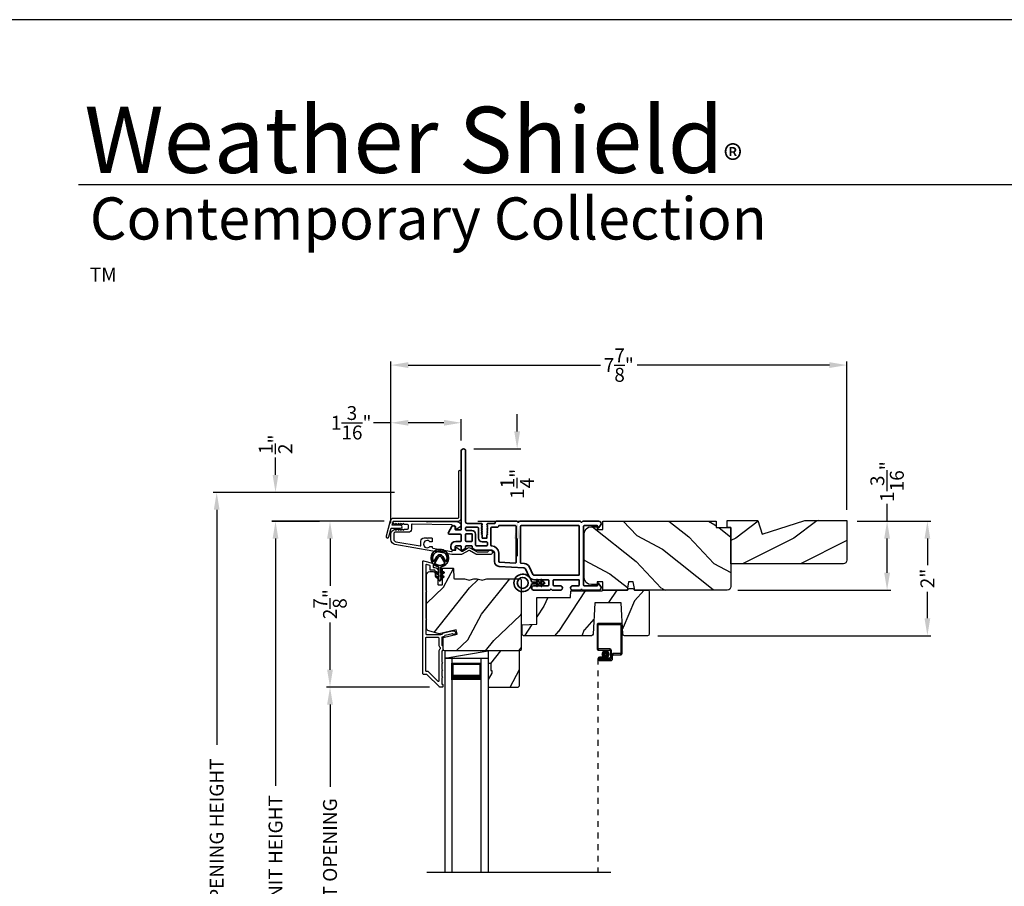
# Model space of a CAD drawing. Extents: x 238 to 340, y -200 to -156.
# Drawn here: x 273 to 290, y -171 to -156 of the extents above; entities that cross this region are included whole.
import ezdxf

# ---------------------------------------------------------------- set-up
doc = ezdxf.new("R2010")
doc.units = 0
doc.header["$LTSCALE"] = 2
doc.header["$MEASUREMENT"] = 0
doc.header["$PDMODE"] = 3
doc.linetypes.add('HIDDEN', pattern=[0.075, 0.05, -0.025])
doc.layers.get('0').update_dxf_attribs({"linetype": 'CONTINUOUS'})
doc.layers.get('DEFPOINTS').update_dxf_attribs({"color": 3, "linetype": 'CONTINUOUS'})
doc.layers.add('Dim', color=7, linetype='CONTINUOUS')
doc.styles.add('Arial', font='arial.ttf')
doc.styles.get("Standard").update_dxf_attribs({"font": 'arial.ttf'})
doc.dimstyles.get("Standard").update_dxf_attribs({"dimtxt": 0.24, "dimasz": 0.3, "dimexe": 0.0625, "dimexo": 0.18, "dimgap": 0.09, "dimtad": 0, "dimdec": 4, "dimzin": 0, "dimdsep": 46, "dimlunit": 4, "dimtxsty": 'STANDARD', "dimcen": 0, "dimadec": 5, "dimazin": 0, "dimtfac": 1, "dimtdec": 4, "dimtofl": 0, "dimtmove": 0, "dimatfit": 3, "dimfxl": 1, "dimtolj": 1, "dimtzin": 0, "dimarcsym": 0})

# ---------------------------------------------------------------- blocks, each defined once
blk = doc.blocks.new('*D304')
at = {"layer": 'DEFPOINTS', "color": 0, "transparency": 16777216}
for p in [(277.127, -164.36), (278.067, -164.36), (279.181, -176.964)]:
    blk.add_point(p, dxfattribs=at)
at = {"layer": 'Dim', "color": 0, "lineweight": -2, "transparency": 16777216}
for p, q in [((277.887, -164.36), (277.064, -164.36)), ((277.127, -164.66), (277.127, -168.922)), ((277.127, -176.664), (277.127, -172.402)), ((279.001, -176.964), (277.064, -176.964))]:
    blk.add_line(p, q, dxfattribs=at)
at = {"layer": 'Dim', "color": 0, "transparency": 16777216}
for points in [[(277.077, -164.66), (277.177, -164.66), (277.127, -164.36)], [(277.077, -176.664), (277.177, -176.664), (277.127, -176.964)]]:
    blk.add_solid(points, dxfattribs=at)
at = {"layer": 'Dim', "color": 0, "transparency": 16777216, "insert": (277.127, -170.662), "char_height": 0.24, "attachment_point": 5, "rotation": 90}
blk.add_mtext('\\A1;JAMB / UNIT HEIGHT', dxfattribs=at)
blk = doc.blocks.new('*D305')
at = {"layer": 'DEFPOINTS', "color": 0, "transparency": 16777216}
for p in [(277.127, -163.86), (279.358, -163.86), (279.181, -164.358)]:
    blk.add_point(p, dxfattribs=at)
at = {"layer": 'Dim', "color": 0, "lineweight": -2, "transparency": 16777216}
for p, q in [((277.127, -163.56), (277.127, -163.26)), ((279.178, -163.86), (277.064, -163.86)), ((279.001, -164.358), (277.064, -164.358)), ((277.127, -164.658), (277.127, -164.958))]:
    blk.add_line(p, q, dxfattribs=at)
at = {"layer": 'Dim', "color": 0, "transparency": 16777216}
for points in [[(277.077, -163.56), (277.177, -163.56), (277.127, -163.86)], [(277.077, -164.658), (277.177, -164.658), (277.127, -164.358)]]:
    blk.add_solid(points, dxfattribs=at)
at = {"layer": 'Dim', "color": 0, "transparency": 16777216, "insert": (277.127, -163.03), "char_height": 0.24, "attachment_point": 5, "rotation": 90}
blk.add_mtext('\\A1;{\\H1x;\\S1/2;}"', dxfattribs=at)
blk = doc.blocks.new('*D306')
at = {"layer": 'DEFPOINTS', "color": 0, "transparency": 16777216}
for p in [(276.113, -163.86), (279.358, -163.86), (279.181, -176.964)]:
    blk.add_point(p, dxfattribs=at)
at = {"layer": 'Dim', "color": 0, "lineweight": -2, "transparency": 16777216}
for p, q in [((279.178, -163.86), (276.051, -163.86)), ((276.113, -164.16), (276.113, -168.215)), ((276.113, -176.664), (276.113, -172.609)), ((279.001, -176.964), (276.051, -176.964))]:
    blk.add_line(p, q, dxfattribs=at)
at = {"layer": 'Dim', "color": 0, "transparency": 16777216}
for points in [[(276.063, -164.16), (276.163, -164.16), (276.113, -163.86)], [(276.063, -176.664), (276.163, -176.664), (276.113, -176.964)]]:
    blk.add_solid(points, dxfattribs=at)
at = {"layer": 'Dim', "color": 0, "transparency": 16777216, "insert": (276.113, -170.412), "char_height": 0.24, "attachment_point": 5, "rotation": 90}
blk.add_mtext('\\A1;ROUGH OPENING HEIGHT', dxfattribs=at)
blk = doc.blocks.new('*D307')
at = {"layer": 'DEFPOINTS', "color": 0, "transparency": 16777216}
for p in [(279.181, -164.358), (278.067, -167.219), (279.963, -167.219)]:
    blk.add_point(p, dxfattribs=at)
at = {"layer": 'Dim', "color": 0, "lineweight": -2, "transparency": 16777216}
for p, q in [((279.001, -164.358), (278.005, -164.358)), ((278.067, -164.658), (278.067, -165.471)), ((278.067, -166.919), (278.067, -166.106)), ((279.783, -167.219), (278.005, -167.219))]:
    blk.add_line(p, q, dxfattribs=at)
at = {"layer": 'Dim', "color": 0, "transparency": 16777216}
for points in [[(278.017, -164.658), (278.117, -164.658), (278.067, -164.358)], [(278.017, -166.919), (278.117, -166.919), (278.067, -167.219)]]:
    blk.add_solid(points, dxfattribs=at)
at = {"layer": 'Dim', "color": 0, "transparency": 16777216, "insert": (278.067, -165.789), "char_height": 0.24, "attachment_point": 5, "rotation": 90}
blk.add_mtext('\\A1;2{\\H1x;\\S7/8;}"', dxfattribs=at)
blk = doc.blocks.new('*D309')
at = {"layer": 'DEFPOINTS', "color": 0, "transparency": 16777216}
for p in [(278.067, -167.22), (279.963, -167.22), (279.963, -174.103)]:
    blk.add_point(p, dxfattribs=at)
at = {"layer": 'Dim', "color": 0, "lineweight": -2, "transparency": 16777216}
for p, q in [((279.783, -167.22), (278.005, -167.22)), ((278.067, -167.52), (278.067, -168.937)), ((278.067, -173.803), (278.067, -172.386)), ((279.783, -174.103), (278.005, -174.103))]:
    blk.add_line(p, q, dxfattribs=at)
at = {"layer": 'Dim', "color": 0, "transparency": 16777216}
for points in [[(278.017, -167.52), (278.117, -167.52), (278.067, -167.22)], [(278.017, -173.803), (278.117, -173.803), (278.067, -174.103)]]:
    blk.add_solid(points, dxfattribs=at)
at = {"layer": 'Dim', "color": 0, "transparency": 16777216, "insert": (278.067, -170.661), "char_height": 0.24, "attachment_point": 5, "rotation": 90}
blk.add_mtext('\\A1;DAYLIGHT OPENING', dxfattribs=at)
blk = doc.blocks.new('*D293')
at = {"layer": 'DEFPOINTS', "color": 0, "transparency": 16777216}
for p in [(286.978, -164.358), (283.541, -166.332), (288.368, -166.332)]:
    blk.add_point(p, dxfattribs=at)
at = {"layer": 'Dim', "color": 0, "lineweight": -2, "transparency": 16777216}
for p, q in [((287.158, -164.358), (288.43, -164.358)), ((288.368, -164.658), (288.368, -165.115)), ((288.368, -166.032), (288.368, -165.575)), ((283.721, -166.332), (288.43, -166.332))]:
    blk.add_line(p, q, dxfattribs=at)
at = {"layer": 'Dim', "color": 0, "transparency": 16777216}
for points in [[(288.318, -164.658), (288.418, -164.658), (288.368, -164.358)], [(288.318, -166.032), (288.418, -166.032), (288.368, -166.332)]]:
    blk.add_solid(points, dxfattribs=at)
at = {"layer": 'Dim', "color": 0, "transparency": 16777216, "insert": (288.368, -165.345), "char_height": 0.24, "attachment_point": 5, "rotation": 90}
blk.add_mtext('\\A1;2"', dxfattribs=at)
blk = doc.blocks.new('*D294')
at = {"layer": 'DEFPOINTS', "color": 0, "transparency": 16777216}
for p in [(286.978, -164.358), (287.673, -164.358), (284.918, -165.546)]:
    blk.add_point(p, dxfattribs=at)
at = {"layer": 'Dim', "color": 0, "lineweight": -2, "transparency": 16777216}
for p, q in [((287.673, -164.358), (287.673, -164.058)), ((287.158, -164.358), (287.736, -164.358)), ((287.673, -165.246), (287.673, -164.658)), ((285.098, -165.546), (287.736, -165.546))]:
    blk.add_line(p, q, dxfattribs=at)
at = {"layer": 'Dim', "color": 0, "transparency": 16777216}
for points in [[(287.623, -164.658), (287.723, -164.658), (287.673, -164.358)], [(287.623, -165.246), (287.723, -165.246), (287.673, -165.546)]]:
    blk.add_solid(points, dxfattribs=at)
at = {"layer": 'Dim', "color": 0, "transparency": 16777216, "insert": (287.673, -163.673), "char_height": 0.24, "attachment_point": 5, "rotation": 90}
blk.add_mtext('\\A1;1{\\H1x;\\S3/16;}"', dxfattribs=at)
blk = doc.blocks.new('*D295')
at = {"layer": 'DEFPOINTS', "color": 0, "transparency": 16777216}
for p in [(280.331, -162.659), (280.331, -163.146), (279.117, -164.571)]:
    blk.add_point(p, dxfattribs=at)
at = {"layer": 'Dim', "color": 0, "lineweight": -2, "transparency": 16777216}
for p, q in [((279.117, -164.391), (279.117, -162.596)), ((280.331, -162.966), (280.331, -162.596)), ((279.117, -162.659), (278.817, -162.659)), ((280.031, -162.659), (279.417, -162.659))]:
    blk.add_line(p, q, dxfattribs=at)
at = {"layer": 'Dim', "color": 0, "transparency": 16777216}
for points in [[(279.417, -162.609), (279.417, -162.709), (279.117, -162.659)], [(280.031, -162.609), (280.031, -162.709), (280.331, -162.659)]]:
    blk.add_solid(points, dxfattribs=at)
at = {"layer": 'Dim', "color": 0, "transparency": 16777216, "insert": (278.432, -162.659), "char_height": 0.24, "attachment_point": 5}
blk.add_mtext('\\A1;1{\\H1x;\\S3/16;}"', dxfattribs=at)
blk = doc.blocks.new('*D296')
at = {"layer": 'DEFPOINTS', "color": 0, "transparency": 16777216}
for p in [(286.978, -161.664), (286.978, -164.343), (279.117, -164.571)]:
    blk.add_point(p, dxfattribs=at)
at = {"layer": 'Dim', "color": 0, "lineweight": -2, "transparency": 16777216}
for p, q in [((279.117, -164.391), (279.117, -161.601)), ((286.978, -164.163), (286.978, -161.601)), ((279.417, -161.664), (282.733, -161.664)), ((286.678, -161.664), (283.362, -161.664))]:
    blk.add_line(p, q, dxfattribs=at)
at = {"layer": 'Dim', "color": 0, "transparency": 16777216}
for points in [[(279.417, -161.614), (279.417, -161.714), (279.117, -161.664)], [(286.678, -161.614), (286.678, -161.714), (286.978, -161.664)]]:
    blk.add_solid(points, dxfattribs=at)
at = {"layer": 'Dim', "color": 0, "transparency": 16777216, "insert": (283.047, -161.664), "char_height": 0.24, "attachment_point": 5}
blk.add_mtext('\\A1;7{\\H1x;\\S7/8;}"', dxfattribs=at)
blk = doc.blocks.new('*D297')
at = {"layer": 'DEFPOINTS', "color": 0, "transparency": 16777216}
for p in [(280.368, -163.108), (280.436, -164.358), (281.294, -164.358)]:
    blk.add_point(p, dxfattribs=at)
at = {"layer": 'Dim', "color": 0, "lineweight": -2, "transparency": 16777216}
for p, q in [((281.294, -162.808), (281.294, -162.508)), ((280.548, -163.108), (281.357, -163.108)), ((280.616, -164.358), (281.357, -164.358)), ((281.294, -164.658), (281.294, -164.958))]:
    blk.add_line(p, q, dxfattribs=at)
at = {"layer": 'Dim', "color": 0, "transparency": 16777216}
for points in [[(281.244, -162.808), (281.344, -162.808), (281.294, -163.108)], [(281.244, -164.658), (281.344, -164.658), (281.294, -164.358)]]:
    blk.add_solid(points, dxfattribs=at)
at = {"layer": 'Dim', "color": 0, "transparency": 16777216, "insert": (281.294, -163.712), "char_height": 0.24, "attachment_point": 5, "rotation": 90}
blk.add_mtext('\\A1;1{\\H1x;\\S1/4;}"', dxfattribs=at)
blk = doc.blocks.new('A$C73754B14')
for p, q in [((2.046, 1.47), (2.046, -2.23)), ((2.171, 1.47), (2.046, 1.47)), ((2.171, 1.47), (2.171, -2.23)), ((2.171, 1.095), (2.171, 1.381)), ((2.171, 1.381), (2.671, 1.381)), ((2.671, 1.47), (2.671, -2.23)), ((2.671, 1.47), (2.796, 1.47)), ((2.671, 1.381), (2.671, 1.381)), ((2.671, 1.381), (2.671, 1.094)), ((2.796, 1.47), (2.796, -2.23))]:
    blk.add_line(p, q)
for points, const_width in [([(2.186, 1.381), (2.186, 1.139)], 0.03), ([(2.186, 1.365), (2.656, 1.365)], 0.03), ([(2.656, 1.381), (2.656, 1.139)], 0.03), ([(2.171, 1.139), (2.671, 1.139)], 0.09)]:
    blk.add_lwpolyline(points, dxfattribs=dict(const_width=const_width))
blk = doc.blocks.new('A$C444F7A5F')
for p, q in [((0, 4.278), (0, 3.859)), ((0.412, 4.298), (0.02, 4.298)), ((0.02, 3.869), (0.02, 4.268)), ((0.03, 4.278), (0.402, 4.278)), ((0.412, 4.268), (0.412, 3.789)), ((0.432, 3.779), (0.432, 4.278)), ((0.02, 3.839), (0.21, 3.839)), ((0.22, 3.859), (0.03, 3.859)), ((0.23, 3.819), (0.23, 3.719)), ((0.25, 3.709), (0.25, 3.829)), ((0.25, 3.749), (0.25, 3.699)), ((0.27, 3.689), (0.27, 3.739)), ((0.402, 3.779), (0.28, 3.779)), ((0.29, 3.759), (0.412, 3.759)), ((0.105, 3.719), (0.045, 3.719)), ((0.045, 3.699), (0.105, 3.699)), ((0.045, 3.699), (0.045, 3.679)), ((0.21, 3.699), (0.045, 3.699)), ((0.23, 3.679), (0.045, 3.679)), ((0.045, 3.679), (0.22, 3.679)), ((0.045, 3.659), (0.24, 3.659)), ((0.105, 3.699), (0.105, 3.719))]:
    blk.add_line(p, q)
at = {"linetype": 'HIDDEN'}
blk.add_line((0.015, 3.689), (0.015, 0), dxfattribs=at)
at = {"const_width": 0.065}
blk.add_lwpolyline([(0.11, 3.769, -1), (0.185, 3.769, -1)], format="xyb", close=True, dxfattribs=at)
for centre, radius, start, end in [((0.02, 4.278), 0.02, 89.9996, 180), ((0.03, 4.268), 0.01, 90.003, 180), ((0.402, 4.268), 0.01, 0, 89.9969), ((0.412, 4.278), 0.02, 0, 90.0002), ((0.02, 3.859), 0.02, 180, 269.997), ((0.03, 3.869), 0.01, 180, 270.0037), ((0.21, 3.819), 0.02, 0, 90.0002), ((0.22, 3.829), 0.03, 0, 89.9992), ((0.28, 3.749), 0.03, 90.0009, 180), ((0.29, 3.739), 0.02, 89.9998, 180), ((0.402, 3.789), 0.01, 269.9964, 0), ((0.412, 3.779), 0.02, 269.9998, 0), ((0.045, 3.689), 0.0301, 90, 270), ((0.045, 3.689), 0.0101, 89.9999, 270.0001), ((0.21, 3.719), 0.02, 269.9998, 0), ((0.22, 3.709), 0.03, 269.9986, 0), ((0.23, 3.699), 0.02, 269.9998, 0), ((0.24, 3.689), 0.03, 269.9986, 0)]:
    blk.add_arc(centre, radius, start, end)
blk = doc.blocks.new('A$Cafdcb3b8')
at = {"color": 7, "linetype": 'Continuous', "lineweight": 35}
for points in [[(0.132, 0.128), (0.092, 0.152, 0.999978), (0.082, 0.134), (0.132, 0.105), (0.132, 0.058), (0.092, 0.081, 1.000037), (0.082, 0.064), (0.132, 0.035), (0.132, 0.017, 1.000004), (0.167, 0.017), (0.167, 0.035), (0.218, 0.064, 1.000039), (0.208, 0.081), (0.167, 0.058), (0.167, 0.105), (0.218, 0.134, 0.999981), (0.208, 0.152), (0.167, 0.128), (0.167, 0.233, -0.364455), (0.176, 0.242, 11.544322), (0.124, 0.242, -0.364437), (0.132, 0.233)], [(0.265, 0.342, 1.497261), (0.035, 0.342, 0.621751), (0.052, 0.341), (0.098, 0.42, -0.577337), (0.202, 0.42), (0.247, 0.341, 0.621751)], [(0.236, 0.31, -0.351505), (0.234, 0.298, -0.389138), (0.065, 0.298, -0.351505), (0.064, 0.31), (0.12, 0.408, -0.577347), (0.18, 0.408)]]:
    blk.add_lwpolyline(points, format="xyb", close=True, dxfattribs=at)
blk = doc.blocks.new('A$C3b698112')
at = {"color": 7, "linetype": 'Continuous', "lineweight": 35}
blk.add_lwpolyline([(0.314, 0.132), (0.315, 0.134, -0.22177), (0.319, 0.135), (0.406, 0.135), (0.387, 0.103, 1.000044), (0.405, 0.093), (0.43, 0.135), (0.481, 0.135), (0.462, 0.103, 1.000044), (0.48, 0.093), (0.505, 0.135), (0.515, 0.135, 1.000008), (0.515, 0.164), (0.505, 0.164), (0.48, 0.207, 1.000044), (0.462, 0.197), (0.481, 0.164), (0.43, 0.164), (0.405, 0.207, 1.000044), (0.387, 0.197), (0.406, 0.164), (0.319, 0.164, -0.22177), (0.315, 0.166), (0.314, 0.168, 0.221778), (0.31, 0.17), (0.299, 0.17, 15.051205), (0.299, 0.13), (0.31, 0.13, 0.221778)], format="xyb", close=True, dxfattribs=at)
blk.add_circle((0.15, 0.15), 0.095, dxfattribs=at)
blk = doc.blocks.new('A$Cc9ddc18f')
at = {"color": 7, "linetype": 'Continuous', "lineweight": 35}
for points in [[(1.182, 1.214), (0.831, 1.214, 0.414206), (0.811, 1.194), (0.811, 1.189, -0.414217), (0.796, 1.174), (0.681, 1.174, 0.414244), (0.666, 1.159), (0.666, 1.157), (0.681, 1.142), (0.666, 1.127), (0.681, 1.112), (0.666, 1.097), (0.681, 1.083), (0.666, 1.068), (0.681, 1.053), (0.666, 1.038), (0.681, 1.023), (0.666, 1.008), (0.681, 0.993), (0.666, 0.979), (0.666, 0.924), (0.586, 0.924), (0.586, 0.979), (0.571, 0.993), (0.586, 1.008), (0.571, 1.023), (0.586, 1.038), (0.571, 1.053), (0.586, 1.068), (0.571, 1.083), (0.586, 1.097), (0.571, 1.112), (0.586, 1.127), (0.571, 1.142), (0.586, 1.157), (0.586, 1.159, 0.414244), (0.571, 1.174), (0.329, 1.174, -0.414206), (0.299, 1.204), (0.299, 2.426, 1.000014), (0.224, 2.426), (0.224, 1.079, -0.414217), (0.209, 1.064), (0.134, 1.064, -0.414214), (0.119, 1.079), (0.119, 1.109, 0.767322), (0.063, 1.124), (0.003, 1.019, 0.577345), (0.02, 0.989), (0.209, 0.989, -0.414217), (0.224, 0.974), (0.224, 0.879, -0.414217), (0.209, 0.864), (0.129, 0.864, 0.414211), (0.044, 0.779), (0.044, 0.754, 0.414203), (0.084, 0.714), (0.089, 0.714, 0.414206), (0.119, 0.744), (0.119, 0.774, -0.414214), (0.134, 0.789), (0.209, 0.789, -0.414217), (0.224, 0.774), (0.224, 0.724, 0.414198), (0.234, 0.714), (0.238, 0.714, 0.140562), (0.254, 0.718), (0.292, 0.742, 0.258606), (0.299, 0.755), (0.299, 0.774, -0.414207), (0.314, 0.789), (0.399, 0.789, -0.414214), (0.414, 0.774), (0.414, 0.755, 0.258588), (0.421, 0.742), (0.459, 0.718, 0.140562), (0.475, 0.714), (0.744, 0.714, -0.414222), (0.794, 0.664), (0.794, 0.519, 0.398127), (0.875, 0.434), (1.305, 0.41, -0.276546), (1.331, 0.393), (1.39, 0.266, 0.291473), (1.485, 0.206), (1.72, 0.206, -0.414242), (1.735, 0.191), (1.735, 0.116, -0.414203), (1.72, 0.101), (1.47, 0.101, 0.414208), (1.44, 0.071), (1.44, 0.056, 0.414227), (1.47, 0.026), (1.746, 0.026, 0.267976), (1.759, 0.033, -0.57734), (1.785, 0.033, 0.267976), (1.798, 0.026), (1.934, 0.026, 1.000003), (1.934, 0.101), (1.825, 0.101, -0.414203), (1.81, 0.116), (1.81, 0.191, -0.414242), (1.825, 0.206), (2.244, 0.206, -0.414241), (2.259, 0.191), (2.259, 0.116, -0.414202), (2.244, 0.101), (2.144, 0.101, 1.000003), (2.144, 0.026), (2.27, 0.026, 0.267978), (2.283, 0.033, -0.577339), (2.309, 0.033, 0.267978), (2.322, 0.026), (2.598, 0.026, 0.606819), (2.63, 0.089), (2.593, 0.141, 0.733246), (2.575, 0.136), (2.575, 0.106, -0.414248), (2.57, 0.101), (2.349, 0.101, -0.414201), (2.334, 0.116), (2.334, 1.124, -0.414213), (2.349, 1.139), (2.57, 1.139, -0.414132), (2.575, 1.134), (2.575, 1.104, 0.733247), (2.593, 1.098), (2.63, 1.151, 0.606817), (2.597, 1.214), (2.322, 1.214, 0.267911), (2.309, 1.206, -0.577339), (2.283, 1.206, 0.26791), (2.27, 1.214), (1.234, 1.214, 0.267909), (1.221, 1.206, -0.57734), (1.195, 1.206, 0.267913)], [(1.154, 0.493, 0.430499), (1.17, 0.508), (1.17, 1.124, 0.414217), (1.155, 1.139), (0.871, 1.139, -0.414226), (0.841, 1.109), (0.746, 1.109, 0.414217), (0.731, 1.094), (0.731, 0.804, 0.410198), (0.746, 0.789, -0.410178), (0.869, 0.664), (0.869, 0.523, 0.398129), (0.884, 0.508)]]:
    blk.add_lwpolyline(points, format="xyb", close=True, dxfattribs=at)
for points in [[(0.299, 1.094), (0.299, 1.069, 0.414234), (0.314, 1.054), (0.404, 1.054, -0.41421), (0.469, 0.989), (0.469, 0.809, 0.258596), (0.476, 0.796), (0.485, 0.791, 0.140599), (0.492, 0.789), (0.661, 0.789, 0.414195), (0.676, 0.804), (0.676, 0.844, 0.414234), (0.661, 0.859), (0.586, 0.859, -0.41421), (0.521, 0.924), (0.521, 1.094, 0.414217), (0.506, 1.109), (0.314, 1.109, 0.414207), (0.299, 1.094)], [(2.244, 0.281, 0.414202), (2.259, 0.296), (2.259, 1.124, 0.414213), (2.244, 1.139), (1.26, 1.139, 0.414212), (1.245, 1.124), (1.245, 0.503, 0.398117), (1.259, 0.488), (1.309, 0.485, -0.276548), (1.399, 0.424), (1.458, 0.298, 0.291483), (1.485, 0.281), (2.244, 0.281)], [(0.414, 0.879), (0.414, 0.984, 0.414214), (0.399, 0.999), (0.314, 0.999, 0.414207), (0.299, 0.984), (0.299, 0.879, 0.414207), (0.314, 0.864), (0.399, 0.864, 0.414214), (0.414, 0.879)]]:
    blk.add_lwpolyline(points, format="xyb", dxfattribs=at)
blk.add_blockref('A$C3b698112', (1.134, 0))

msp = doc.modelspace()

# ---------------------------------------------------------------- hatches: boundary and pattern name
h = msp.add_hatch()
h.set_pattern_fill('WOOD2', color=256, pattern_type=2)
h.set_pattern_definition([(216.8699, (197.46134, 639.6494), (2.99999992, 2.000000123), [0.5, -4.5]), (206.5651, (198.06134, 639.3494), (-0.99999916, -1.0000013), [1.118034, -1.118034]), (198.4349, (198.06134, 638.8494), (-2.00000043, -0.9999984), [0.632456, -2.529822])])
h.paths.add_polyline_path([(286.97814, -165.02982), (286.97814, -164.34282), (286.25471, -164.34282), (285.51914, -164.58182), (285.44614, -164.34282), (284.97814, -164.34282), (284.97814, -165.09282), (286.91514, -165.09282, 0.41421356)])
h = msp.add_hatch()
h.set_pattern_fill('WOOD2', color=256, angle=115, style=0)
h.set_pattern_definition([(331.8699, (32.92465, -242.76565), (-3.08047044, 1.87368671), [0.5, -4.5]), (321.5651, (32.94297, -242.0951), (1.3289269, -0.4836882), [1.118034, -1.118034]), (313.4349, (33.39613, -241.88377), (1.75154305, -1.3899984), [0.632456, -2.529822])])
edge = h.paths.add_edge_path()
edge.add_arc((284.91814, -165.48582), 0.06, 270, 360, ccw=False)
edge.add_line((284.91814, -165.54582), (283.32295, -165.54582))
edge.add_line((283.32295, -165.54582), (283.29738, -165.40082))
edge.add_line((283.29738, -165.40082), (283.21471, -165.40082))
edge.add_line((283.21471, -165.40082), (283.18914, -165.54582))
edge.add_line((283.18914, -165.54582), (282.77114, -165.54582))
edge.add_line((282.77114, -165.54582), (282.77114, -165.40082))
edge.add_line((282.77114, -165.40082), (282.67114, -165.40082))
edge.add_line((282.67114, -165.40082), (282.67114, -165.45182))
edge.add_line((282.67114, -165.45182), (282.57514, -165.45182))
edge.add_arc((282.57514, -165.32682), 0.125, 180, 270, ccw=False)
edge.add_line((282.45014, -165.32682), (282.45014, -164.57682))
edge.add_arc((282.57514, -164.57682), 0.125, 90, 180, ccw=False)
edge.add_line((282.57514, -164.45182), (282.67114, -164.45182))
edge.add_line((282.67114, -164.45182), (282.67114, -164.50282))
edge.add_line((282.67114, -164.50282), (282.77114, -164.50282))
edge.add_line((282.77114, -164.50282), (282.77114, -164.35782))
edge.add_line((282.77114, -164.35782), (284.72814, -164.35782))
edge.add_line((284.72814, -164.35782), (284.72814, -164.46782))
edge.add_line((284.72814, -164.46782), (284.97814, -164.46782))
edge.add_line((284.97814, -164.46782), (284.97814, -165.48582))
h = msp.add_hatch()
h.set_pattern_fill('WOOD2', color=256, angle=205, style=0)
h.set_pattern_definition([(61.8699, (34.0601, -243.78091), (-1.87368671, -3.08047044), [0.5, -4.5]), (51.5651, (33.38953, -243.7626), (0.4836882, 1.3289269), [1.118034, -1.118034]), (43.4349, (33.17822, -243.30944), (1.3899984, 1.75154305), [0.632456, -2.529822])])
edge = h.paths.add_edge_path()
edge.add_line((279.78916, -165.2275), (279.84756, -165.2275))
edge.add_arc((279.84756, -165.2575), 0.03, 2.000932, 89.999637, ccw=False)
edge.add_line((279.87754, -165.25645), (279.87916, -165.30285))
edge.add_arc((279.88916, -165.3025), 0.01, 182.003309, 270.000141)
edge.add_line((279.88916, -165.3125), (279.91816, -165.3125))
edge.add_arc((279.91816, -165.3225), 0.01, 0.006796, 89.993204, ccw=False)
edge.add_line((279.92816, -165.3225), (279.92816, -165.4475))
edge.add_arc((279.93816, -165.4475), 0.01, 179.99532, 270.002999)
edge.add_line((279.93816, -165.4575), (279.99616, -165.4575))
edge.add_arc((279.99616, -165.4475), 0.01, 269.99532, 360.00468)
edge.add_line((280.00616, -165.4475), (280.00616, -165.1745))
edge.add_arc((280.01616, -165.1745), 0.01, 90.008477, 179.993204, ccw=False)
edge.add_line((280.01616, -165.1645), (280.18538, -165.1645))
edge.add_arc((280.18538, -165.1745), 0.01, 1.994734, 90.000914, ccw=False)
edge.add_line((280.19538, -165.17415), (280.20116, -165.33985))
edge.add_arc((280.21116, -165.3395), 0.01, 181.994734, 270.000914)
edge.add_line((280.21116, -165.3495), (280.36798, -165.3495))
edge.add_arc((280.36799, -165.40947), 0.05997, 74.474215, 90.006475, ccw=False)
edge.add_line((280.38404, -165.35169), (280.4501, -165.37004))
edge.add_arc((280.46616, -165.31224), 0.05999, 254.4724, 285.5276)
edge.add_line((280.48222, -165.37004), (280.54828, -165.35169))
edge.add_arc((280.56433, -165.40947), 0.05997, 89.993525, 105.525785, ccw=False)
edge.add_line((280.56434, -165.3495), (280.59087, -165.3495))
edge.add_arc((280.59087, -165.40948), 0.05998, 74.496659, 90.001916, ccw=False)
edge.add_line((280.6069, -165.35168), (280.67312, -165.37005))
edge.add_arc((280.68916, -165.31223), 0.06, 254.498645, 285.501355)
edge.add_line((280.70519, -165.37005), (280.77141, -165.35168))
edge.add_arc((280.78744, -165.40948), 0.05998, 90, 105.503341, ccw=False)
edge.add_line((280.78744, -165.3495), (281.33416, -165.3495))
edge.add_arc((281.33416, -165.3795), 0.03, 0.001625, 89.999495, ccw=False)
edge.add_line((281.36416, -165.3795), (281.36416, -166.5645))
edge.add_arc((281.33416, -166.5645), 0.03, 270.000505, 359.999495, ccw=False)
edge.add_line((281.33416, -166.5945), (280.04816, -166.5945))
edge.add_arc((280.04816, -166.5645), 0.03, 180.001222, 269.998778, ccw=False)
edge.add_line((280.01816, -166.5645), (280.01816, -166.36308))
edge.add_line((280.01816, -166.36308), (280.26116, -166.30698))
edge.add_line((280.26116, -166.30698), (280.24361, -166.23098))
edge.add_line((280.24361, -166.23098), (279.95116, -166.2985))
edge.add_line((279.95116, -166.2985), (279.77363, -166.25093))
edge.add_arc((279.78916, -166.19298), 0.06, 179.99876, 255.000705, ccw=False)
edge.add_line((279.72916, -166.19298), (279.72916, -165.2875))
edge.add_arc((279.78916, -165.2875), 0.06, 90.000266, 179.999734, ccw=False)
h = msp.add_hatch()
h.set_pattern_fill('WOOD2', color=256, angle=30)
h.set_pattern_definition([(246.8699, (33.84642, -241.63618), (1.59807608, 3.23205087), [0.5, -4.5]), (236.5651, (34.51603, -241.596), (-0.366024, -1.3660261), [1.118034, -1.118034]), (228.4349, (34.76603, -242.029), (-1.232052, -1.86602424), [0.632456, -2.529822])])
h.paths.add_polyline_path([(282.63211, -165.76382), (283.08611, -165.76382), (283.11439, -166.30339, 0.39895955), (283.14435, -166.33182), (283.54111, -166.33182, 0.41421356), (283.57111, -166.30182), (283.57111, -165.57582, 0.41421356), (283.54111, -165.54582), (283.31811, -165.54582), (283.29714, -165.52082), (283.21709, -165.52082), (283.19611, -165.54582), (282.77111, -165.54582), (282.75849, -165.56086), (282.22011, -165.56086), (282.21627, -165.67086), (281.63411, -165.67086), (281.63411, -166.13506), (281.38211, -166.14386), (281.38211, -166.3118), (281.40217, -166.33186), (282.57387, -166.33186, 0.39895955), (282.60383, -166.30343)])
h = msp.add_hatch()
h.set_pattern_fill('WOOD2', color=256, angle=205, style=0)
h.set_pattern_definition([(61.8699, (34.0601, -39.79333), (-1.87368671, -3.08047044), [0.5, -4.5]), (51.5651, (33.38953, -39.775), (0.4836882, 1.3289269), [1.118034, -1.118034]), (43.4349, (33.17822, -39.32186), (1.38999838, 1.75154305), [0.632456, -2.529822])])
h.paths.add_polyline_path([(280.85716, -166.9775), (280.79416, -167.0865), (280.79416, -167.2195), (281.31316, -167.2195), (281.33316, -167.1995), (281.33316, -166.5945), (280.79416, -166.5945), (280.79416, -166.8055), (280.84116, -166.8055), (280.84116, -166.9305), (280.85716, -166.9305)])

# ---------------------------------------------------------------- linework, layer by layer
for p, q in [((304.63314, -158.55546), (273.72882, -158.55546)), ((280.04816, -166.5945), (280.04816, -166.7195)), ((280.04816, -166.7195), (280.79416, -166.5945)), ((280.04816, -166.7195), (280.79416, -166.7195)), ((282.90768, -170.41902), (279.73754, -170.41902))]:
    msp.add_line(p, q)
for points in [[(272.00006, -155.70553), (272.00006, -199.70555), (306.00007, -199.70555), (306.00007, -155.70553)], [(280.85716, -166.9775), (280.79416, -167.0865), (280.79416, -167.2195), (281.31316, -167.2195), (281.33316, -167.1995), (281.33316, -166.5945), (280.79416, -166.5945), (280.79416, -166.8055), (280.84116, -166.8055), (280.84116, -166.9305), (280.85716, -166.9305)]]:
    msp.add_lwpolyline(points, close=True)
for points in [[(280.2809, -163.50783), (280.2809, -164.29783, -0.41421356), (280.2709, -164.30783), (279.1629, -164.30783, 0.33945426), (279.10495, -164.3523), (279.03419, -164.61636, 1), (279.08249, -164.6293), (279.12308, -164.47783), (279.28508, -164.47783, 1), (279.28508, -164.42783), (279.13647, -164.42783), (279.15324, -164.36524, -0.33945426), (279.1629, -164.35783), (280.2709, -164.35783, 0.41421356), (280.3309, -164.29783), (280.3309, -163.50783, 1)], [(279.18106, -164.35783), (279.47285, -164.35783), (279.73177, -164.36199), (279.74177, -164.37215), (279.75177, -164.36231), (280.26778, -164.37059, -0.40951982), (280.3219, -164.42559), (280.3219, -164.42907, -0.25050833), (280.30857, -164.45401), (280.25151, -164.49213, -0.60481733), (280.23596, -164.48365), (280.23642, -164.4551, 0.41421356), (280.22658, -164.44494), (280.18458, -164.44427, -0.41421356), (280.17475, -164.43411), (280.17483, -164.42911, 0.41421356), (280.16499, -164.41895), (279.48301, -164.408, 0.41892293), (279.47285, -164.418), (279.47285, -164.49283, -0.41421356), (279.41685, -164.54883), (279.18985, -164.54883, 0.41421356), (279.16685, -164.57183), (279.16685, -164.6665, 0.36397023), (279.20404, -164.71082), (279.62246, -164.78459, 0.46630766), (279.63419, -164.77475), (279.63419, -164.69952, -0.41421356), (279.68919, -164.64452), (279.73185, -164.64452), (279.74185, -164.65452), (279.75185, -164.64452), (279.81919, -164.64452, -0.41421356), (279.82919, -164.65452), (279.82919, -164.70318, -0.41421356), (279.81919, -164.71318), (279.7909, -164.71318, 2.86416244), (279.7909, -164.79118), (279.81919, -164.79118, -0.41421356), (279.82919, -164.80118), (279.82919, -164.81266, 0.36397023), (279.83746, -164.82251), (280.16412, -164.8801, 0.46630766), (280.17585, -164.87026), (280.17585, -164.86783, -0.41421356), (280.18585, -164.85783), (280.22785, -164.85783, 0.41421356), (280.23785, -164.84783), (280.23785, -164.81928, -0.60808674), (280.25362, -164.81111), (280.33937, -164.87162, 0.29248166), (280.35013, -164.87211), (280.43985, -164.82031, -0.26794919), (280.48985, -164.82031), (280.60448, -164.88649, 0.1316525), (280.60948, -164.88783), (280.78523, -164.88783, 0.3075529), (280.79453, -164.88152, -1.88830727), (280.82939, -164.93283), (280.60814, -164.93283, -0.1316525), (280.58314, -164.92613), (280.46985, -164.86073, 0.26794919), (280.45985, -164.86073), (280.34657, -164.92613, -0.1316525), (280.32157, -164.93283), (280.18439, -164.93283, -0.04366094), (280.16616, -164.93124), (279.18709, -164.7586, -0.36397023), (279.11685, -164.67489), (279.11685, -164.57111, -0.26794919), (279.14835, -164.51655), (279.18585, -164.4949, -0.57735027), (279.19785, -164.50183), (279.19785, -164.51222), (279.22785, -164.4949, -0.57735027), (279.23985, -164.50183), (279.23985, -164.51222), (279.26985, -164.4949, -0.57735027), (279.28185, -164.50183), (279.28185, -164.51222), (279.31185, -164.4949, -0.57735027), (279.32385, -164.50183), (279.32385, -164.51222), (279.35385, -164.4949, -0.1316525), (279.35785, -164.49383), (279.40285, -164.49383, 0.41421356), (279.42285, -164.47383), (279.42285, -164.43383, 0.41421356), (279.40285, -164.41383), (279.35785, -164.41383, -0.1316525), (279.35385, -164.41276), (279.32385, -164.39544), (279.32385, -164.40583, -0.57735027), (279.31185, -164.41276), (279.28185, -164.39544), (279.28185, -164.40583, -0.57735027), (279.26985, -164.41276), (279.23985, -164.39544), (279.23985, -164.40583, -0.57735027), (279.22785, -164.41276), (279.19785, -164.39544), (279.19785, -164.40583, -0.57735027), (279.18585, -164.41276), (279.16896, -164.403, -0.76732699)], [(284.97814, -165.48582, -0.41421356), (284.91814, -165.54582), (283.32295, -165.54582), (283.29738, -165.40082), (283.21471, -165.40082), (283.18914, -165.54582), (282.77114, -165.54582), (282.77114, -165.40082), (282.67114, -165.40082), (282.67114, -165.45182), (282.57514, -165.45182, -0.41421356), (282.45014, -165.32682), (282.45014, -164.57682, -0.41421356), (282.57514, -164.45182), (282.67114, -164.45182), (282.67114, -164.50282), (282.77114, -164.50282), (282.77114, -164.35782), (284.72814, -164.35782), (284.72814, -164.46782), (284.97814, -164.46782)], [(279.66916, -166.9895), (279.66916, -165.0495, -0.49314543), (279.68175, -165.03984), (279.83575, -165.0811, -0.33945426), (279.84316, -165.09076), (279.84316, -165.1445, 0.41421356), (279.85316, -165.1545), (279.87316, -165.1545, -0.41421356), (279.93316, -165.2145), (279.93316, -165.2645, -0.76732699), (279.90517, -165.272), (279.8845, -165.2362, -0.1316525), (279.88316, -165.2312), (279.88316, -165.2145, 0.41421356), (279.87316, -165.2045), (279.80316, -165.2045, -0.41421356), (279.79316, -165.1945), (279.79316, -165.12913, 0.33945426), (279.78575, -165.11947), (279.73175, -165.105, 0.49314543), (279.71916, -165.11466), (279.71916, -165.54751, -0.57735027), (279.71916, -165.58215), (279.71916, -166.03185, -0.57735027), (279.71916, -166.06649), (279.71916, -166.2995, 0.41421356), (279.72916, -166.3095), (279.97444, -166.3095, 0.05678412), (279.97669, -166.30924), (280.0022, -166.30336, 0.19891237), (280.00843, -166.29891), (280.01614, -166.28657, -0.19891237), (280.02237, -166.28212), (280.17541, -166.24679, -0.41421356), (280.23537, -166.28426), (280.23676, -166.29026, -0.41421356), (280.22926, -166.30225), (280.19029, -166.31125), (280.1889, -166.30525, 0.41421356), (280.17691, -166.29776), (280.0538, -166.32618, 0.19891237), (280.04757, -166.33062), (280.03986, -166.34297, -0.19891237), (280.03362, -166.34742), (280.00055, -166.35505, 0.34921563), (279.9928, -166.3648), (279.9928, -166.49013, 0.41421356), (280.0028, -166.50013), (280.0038, -166.50013, -0.41421356), (280.0138, -166.51013), (280.0138, -166.58448, -0.37039498), (280.00531, -166.59437), (280.0028, -166.59437, 0.41421356), (279.9928, -166.60437), (279.9928, -166.7845, -1), (279.9928, -166.8145), (279.9928, -166.9095, -1), (279.9928, -166.9395), (279.9928, -167.0345, -1), (279.9928, -167.0645), (279.9928, -167.1595, 0.41421356), (280.0028, -167.1695), (280.00416, -167.1695, -0.41421356), (280.01416, -167.1795), (280.01416, -167.2095, -0.41421356), (280.00416, -167.2195), (279.9598, -167.2195, -0.19891237), (279.95272, -167.21657), (279.73858, -167.00243, 0.19891237), (279.73151, -166.9995), (279.67916, -166.9995, -0.41421356)], [(280.00616, -165.4475), (280.00616, -165.1745, -0.41413549), (280.01616, -165.1645), (280.18538, -165.1645, -0.40405759), (280.19538, -165.17415), (280.20116, -165.33985, 0.40405759), (280.21116, -165.3495), (280.36798, -165.3495, -0.06787622), (280.38404, -165.35169), (280.4501, -165.37004, 0.13633935), (280.48222, -165.37004), (280.54828, -165.35169, -0.06787622), (280.56434, -165.3495), (280.59087, -165.3495, -0.06775786), (280.6069, -165.35168), (280.67312, -165.37005, 0.13610607), (280.70519, -165.37005), (280.77141, -165.35168, -0.06774946), (280.78744, -165.3495), (281.33416, -165.3495, -0.41420267), (281.36416, -165.3795), (281.36416, -166.5645, -0.4142084), (281.33416, -166.5945), (280.04816, -166.5945, -0.41420107), (280.01816, -166.5645), (280.01816, -166.36308), (280.26116, -166.30698), (280.24361, -166.23098), (279.95116, -166.2985), (279.77363, -166.25093, -0.33946373), (279.72916, -166.19298), (279.72916, -165.2875, -0.41421085), (279.78916, -165.2275), (279.84756, -165.2275, -0.40401965), (279.87754, -165.25645), (279.87916, -165.30285, 0.40401014), (279.88916, -165.3125), (279.91816, -165.3125, -0.41414408), (279.92816, -165.3225), (279.92816, -165.4475, 0.41425282), (279.93816, -165.4575), (279.99616, -165.4575, 0.41426141)], [(283.21709, -165.52082), (283.29714, -165.52082), (283.31811, -165.54582), (283.54111, -165.54582, -0.41421356), (283.57111, -165.57582), (283.57111, -166.30182, -0.41421356), (283.54111, -166.33182), (283.14435, -166.33182, -0.39895955), (283.11439, -166.30339), (283.08611, -165.76382), (282.63211, -165.76382), (282.60383, -166.30343, -0.39895955), (282.57387, -166.33186), (281.40217, -166.33186), (281.38211, -166.3118), (281.38211, -166.14386), (281.63411, -166.13506), (281.63411, -165.67086), (282.21627, -165.67086), (282.22011, -165.56086), (282.75849, -165.56086), (282.77111, -165.54582), (283.19611, -165.54582)], [(279.9328, -166.3595, -0.41421356), (279.9428, -166.3695), (279.9428, -166.49024, 0.21921663), (279.9638, -166.53584), (279.9638, -166.55877, 0.21921663), (279.9428, -166.60437), (279.9428, -167.11179, -0.66817864), (279.92572, -167.11886), (279.75929, -166.95243, 0.19891237), (279.75222, -166.9495), (279.72916, -166.9495, -0.41421356), (279.71916, -166.9395), (279.71916, -166.3695, -0.41421356), (279.72916, -166.3595)]]:
    msp.add_lwpolyline(points, format="xyb", close=True)
msp.add_lwpolyline([(286.92143, -165.09282), (284.97814, -165.09282), (284.97814, -164.46782), (284.91514, -164.46782), (284.91514, -164.34282), (285.44614, -164.34282), (285.51914, -164.58182), (286.25471, -164.34282), (286.97814, -164.34282), (286.97814, -165.02982, -0.41421356), (286.91514, -165.09282)], format="xyb")

# ---------------------------------------------------------------- block references
for name, p in [('A$Cc9ddc18f', (280.10662, -165.57167)), ('A$Cafdcb3b8', (279.81078, -165.38497)), ('A$C444F7A5F', (282.67096, -170.41902)), ('A$C73754B14', (277.99857, -168.18934))]:
    msp.add_blockref(name, p)

# ---------------------------------------------------------------- texts
at = {"insert": (273.83161, -157.19005), "char_height": 1.1411396, "width": 12.0761528, "attachment_point": 1}
msp.add_mtext('\\A1;Weather Shield{\\H0.4294x;\\S^ ®;}', dxfattribs=at)
at = {"insert": (273.92544, -158.77105), "char_height": 0.7272729, "width": 12.0744956, "attachment_point": 1, "style": 'Arial'}
msp.add_mtext('\\A1;Contemporary Collection{\\H0.33086x;\\STM^ ;}', dxfattribs=at)

# ---------------------------------------------------------------- dimensions: what is measured, and where the dimension line sits
at = {"layer": 'Dim'}
dim = msp.add_linear_dim(base=(286.97814, -161.66389), p1=(279.11685, -164.57111), p2=(286.97814, -164.34282), dimstyle='STANDARD', override={"dimpost": '\\X'}, dxfattribs=at)
dim.commit()
dim.dimension.update_dxf_attribs({"geometry": '*D296', "text_midpoint": (283.0475, -161.66389)})
dim = msp.add_linear_dim(base=(280.3309041, -162.6586593), p1=(279.1168535, -164.5711129), p2=(280.3309041, -163.14554), dimstyle='STANDARD', override={"dimpost": '\\X'}, dxfattribs=at)
dim.commit()
dim.dimension.update_dxf_attribs({"geometry": '*D295', "text_midpoint": (278.431683, -162.6586593), "dimtype": 160})
for base, p1, p2, override, picture, middle in [((281.29446, -164.35788), (280.3684, -163.10805), (280.43589, -164.35788), {"dimpost": '\\X'}, '*D297', (281.29446, -163.71181)), ((277.12656, -163.85962), (279.18113, -164.35788), (279.3584, -163.85962), {"dimrnd": 0.0005, "dimpost": '\\X', "dimtdec": 3, "dimtmove": 0}, '*D305', (277.12656, -163.03046)), ((287.67345, -164.35782), (284.91814, -165.54582), (286.97814, -164.35782), {"dimpost": '\\X'}, '*D294', (287.67345, -163.67265))]:
    dim = msp.add_linear_dim(base=base, p1=p1, p2=p2, angle=90, dimstyle='STANDARD', override=override, dxfattribs=at)
    dim.commit()
    dim.dimension.update_dxf_attribs({"geometry": picture, "text_midpoint": middle, "dimtype": 160})
for base, p1, p2, text, override, picture, middle in [((276.11322, -163.85962), (279.18113, -176.96416), (279.3584, -163.85962), 'ROUGH OPENING HEIGHT', {"dimdec": 4, "dimrnd": 0.0005, "dimpost": '\\X', "dimtdec": 3, "dimtmove": 0}, '*D306', (276.11322, -170.41189)), ((277.12656, -164.35962), (279.18113, -176.96416), (278.06727, -164.35962), 'JAMB / UNIT HEIGHT', {"dimdec": 4, "dimrnd": 0.0005, "dimpost": '\\X', "dimtdec": 3, "dimtmove": 0}, '*D304', (277.12656, -170.66189)), ((278.06727, -167.2195), (279.9632, -174.10288), (279.96283, -167.2195), 'DAYLIGHT OPENING', {"dimpost": '\\X'}, '*D309', (278.06727, -170.66119))]:
    dim = msp.add_linear_dim(base=base, p1=p1, p2=p2, angle=90, text=text, dimstyle='STANDARD', override=override, dxfattribs=at)
    dim.commit()
    dim.dimension.update_dxf_attribs({"geometry": picture, "text_midpoint": middle})
for base, p1, p2, picture, middle in [((278.06727, -167.21916), (279.18113, -164.35788), (279.96283, -167.21916), '*D307', (278.06727, -165.78852)), ((288.36794, -166.33182), (286.97814, -164.35782), (283.54111, -166.33182), '*D293', (288.36794, -165.34482))]:
    dim = msp.add_linear_dim(base=base, p1=p1, p2=p2, angle=90, dimstyle='STANDARD', override={"dimpost": '\\X'}, dxfattribs=at)
    dim.commit()
    dim.dimension.update_dxf_attribs({"geometry": picture, "text_midpoint": middle})

doc.saveas('drawing.dxf')
